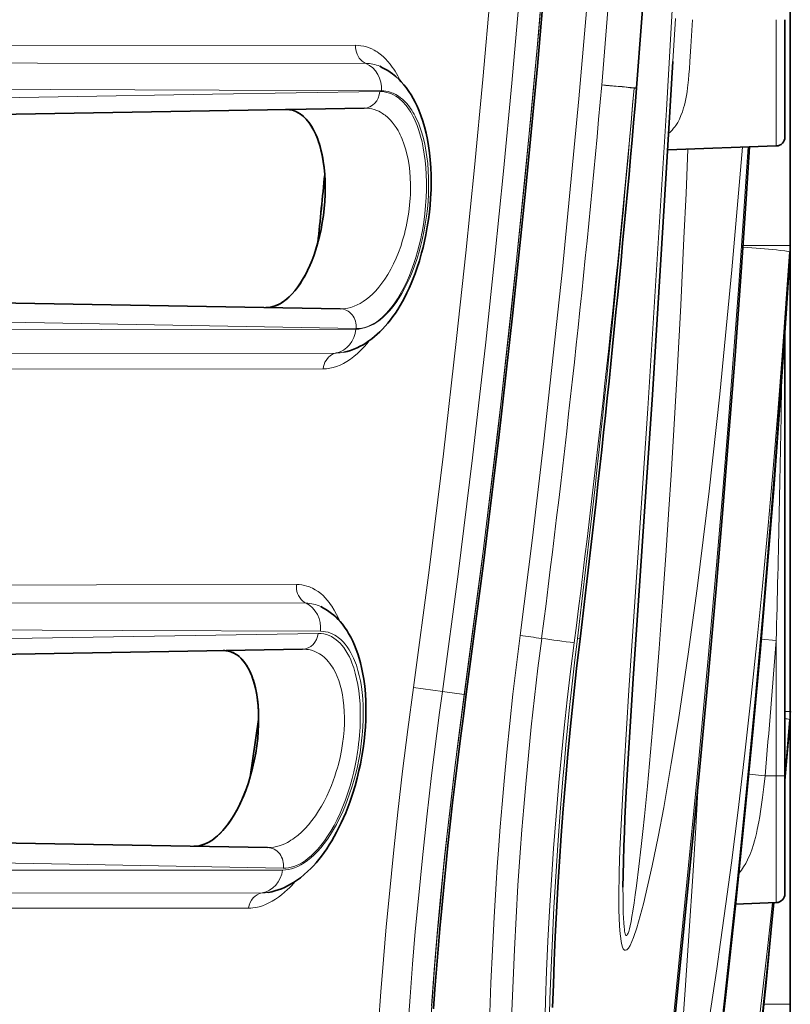
# Model space of a CAD drawing. Units: millimetres. Extents: x 7531 to 9909, y -2793 to -1111.
# Drawn here: x 7930 to 7951, y -2073 to -2046 of the extents above; entities that cross this region are included whole.
import ezdxf

# ---------------------------------------------------------------- set-up
doc = ezdxf.new("R2010")
doc.units = ezdxf.units.MM
doc.header["$LTSCALE"] = 1.5

msp = doc.modelspace()

# ---------------------------------------------------------------- linework, layer by layer
at = {"color": 7, "lineweight": 35}
for p, q in [((7951.47, -1911.675), (7951.47, -2052.403)), ((7951.321, -2049.39), (7951.321, -2046.132)), ((7947.2, -2048.028), (7947.199, -2048.036)), ((7939.625, -2048.588), (7908.265, -2049.136)), ((7951.08, -2049.64), (7948.063, -2049.745)), ((7951.47, -2052.403), (7951.47, -2065.347)), ((7938.966, -2054.164), (7907.6, -2053.616)), ((7951.321, -2054.82), (7951.321, -2067.132)), ((7937.915, -2063.618), (7908.173, -2064.137)), ((7951.47, -2065.36), (7951.47, -2073.479)), ((7936.698, -2065.571), (7936.464, -2067.163)), ((7936.464, -2067.163), (7936.698, -2065.571)), ((7951.321, -2070.408), (7951.321, -2067.132)), ((7936.948, -2069.128), (7907.459, -2068.614)), ((7951.08, -2070.658), (7949.952, -2070.697))]:
    msp.add_line(p, q, dxfattribs=at)
at = {"color": 7, "lineweight": 13}
for p, q in [((7948.208, -2047.297), (7948.276, -2046.102)), ((7951.08, -2049.64), (7951.08, -2046.132)), ((7947.199, -2048.036), (7947.131, -2048.032)), ((7950.156, -2052.403), (7951.47, -2052.403)), ((7945.63, -2063.331), (7945.555, -2063.325)), ((7951.08, -2063.375), (7950.663, -2063.341)), ((7951.08, -2063.375), (7951.08, -2067.132)), ((7941.805, -2064.79), (7940.999, -2064.679)), ((7941.805, -2064.79), (7942.411, -2064.874)), ((7942.468, -2064.867), (7942.416, -2064.859)), ((7951.321, -2065.347), (7951.47, -2065.347)), ((7951.321, -2067.15), (7951.452, -2065.572)), ((7951.461, -2065.567), (7951.452, -2065.572)), ((7950.768, -2067.132), (7950.317, -2067.091)), ((7951.08, -2067.132), (7950.768, -2067.132)), ((7951.08, -2067.132), (7951.321, -2067.132)), ((7951.08, -2070.658), (7951.08, -2067.132)), ((7950.734, -2073.479), (7951.47, -2073.479))]:
    msp.add_line(p, q, dxfattribs=at)
for points in [[(7940.999, -2064.679), (7941.432, -2061.423), (7941.832, -2058.194), (7942.199, -2054.99), (7942.455, -2052.605), (7942.694, -2050.235), (7942.924, -2047.797), (7943.136, -2045.376), (7943.512, -2040.588), (7943.679, -2038.167), (7943.83, -2035.766), (7943.967, -2033.325), (7944.088, -2030.91), (7944.207, -2028.136), (7944.37, -2023.787), (7945.021, -2005.822), (7946.303, -1969.818), (7947.835, -1927.285), (7948.422, -1910.891)], [(7941.805, -2064.79), (7942.238, -2061.532), (7942.638, -2058.3), (7943.006, -2055.094), (7943.262, -2052.707), (7943.501, -2050.336), (7943.731, -2047.894), (7943.945, -2045.469), (7944.322, -2040.673), (7944.493, -2038.213), (7944.646, -2035.775), (7944.903, -2030.971), (7945.024, -2028.188), (7945.19, -2023.763), (7945.852, -2005.273), (7947.131, -1968.976), (7948.662, -1925.951), (7949.184, -1911.123)], [(7943.963, -2063.235), (7944.303, -2060.529), (7944.621, -2057.837), (7945.139, -2053.06), (7945.598, -2048.33), (7945.999, -2043.646), (7946.347, -2039.011), (7946.645, -2034.427), (7946.924, -2029.308), (7947.146, -2024.271), (7947.266, -2020.849), (7947.367, -2017.446), (7948.477, -1979.434), (7949.105, -1957.781), (7949.497, -1943.797), (7949.99, -1925.326), (7950.336, -1911.774)], [(7946.233, -2047.946), (7946.616, -2043.201), (7946.946, -2038.541), (7947.226, -2033.956), (7947.466, -2029.364), (7947.659, -2024.867), (7947.834, -2019.699), (7948.005, -2013.591), (7948.968, -1978.821), (7949.448, -1961.411), (7950.024, -1939.558), (7950.272, -1929.621), (7950.697, -1911.742)], [(7942.411, -2064.874), (7942.944, -2060.829), (7943.429, -2056.808), (7943.866, -2052.812), (7944.259, -2048.843), (7944.47, -2046.515), (7944.666, -2044.198), (7944.849, -2041.874), (7945.017, -2039.563), (7945.308, -2034.994), (7945.543, -2030.477), (7945.648, -2028.026), (7945.774, -2024.648), (7947.21, -1983.883), (7948.98, -1933.623), (7949.155, -1928.618)], [(7942.416, -2064.859), (7942.89, -2061.275), (7943.325, -2057.725), (7943.734, -2054.081), (7944.105, -2050.479), (7944.437, -2046.912), (7944.734, -2043.376), (7945.026, -2039.461), (7945.275, -2035.598), (7945.482, -2031.794), (7945.669, -2027.563), (7945.83, -2023.161), (7946.569, -2002.315), (7947.786, -1967.462), (7949.155, -1928.618)], [(7948.421, -2041.785), (7948.033, -2048.635), (7947.511, -2056.932), (7947.271, -2060.526), (7946.987, -2064.752), (7946.852, -2066.907), (7946.794, -2067.964), (7946.738, -2069.196), (7946.719, -2069.796), (7946.707, -2070.511), (7946.709, -2070.854), (7946.724, -2071.316), (7946.739, -2071.525), (7946.779, -2071.797), (7946.81, -2071.899), (7946.829, -2071.938), (7946.862, -2071.976), (7946.892, -2071.983), (7946.925, -2071.97), (7946.97, -2071.925), (7947.017, -2071.85), (7947.114, -2071.631), (7947.208, -2071.358), (7947.394, -2070.692), (7947.636, -2069.635), (7947.8, -2068.828), (7947.952, -2068.016), (7948.164, -2066.797), (7948.361, -2065.578), (7948.632, -2063.753), (7948.88, -2061.935), (7949.215, -2059.224), (7949.513, -2056.531), (7949.85, -2053.084), (7950.14, -2049.673)], [(7948.09, -2049.293), (7948.14, -2049.247), (7948.186, -2049.198), (7948.229, -2049.147), (7948.26, -2049.108), (7948.288, -2049.068), (7948.341, -2048.984), (7948.387, -2048.897), (7948.432, -2048.796), (7948.472, -2048.691), (7948.506, -2048.582), (7948.528, -2048.502), (7948.547, -2048.42), (7948.566, -2048.33), (7948.583, -2048.239), (7948.6, -2048.133), (7948.615, -2048.024), (7948.64, -2047.803), (7948.654, -2047.652), (7948.667, -2047.499), (7948.682, -2047.293), (7948.709, -2046.872), (7948.757, -2046.132)], [(7939.392, -2046.843), (7929.44, -2046.85), (7912.689, -2046.843), (7908.622, -2046.842)], [(7940.629, -2047.825), (7940.561, -2047.691), (7940.525, -2047.627), (7940.488, -2047.565), (7940.45, -2047.506), (7940.411, -2047.45), (7940.351, -2047.369), (7940.288, -2047.293), (7940.223, -2047.222), (7940.156, -2047.157), (7940.077, -2047.09), (7940.035, -2047.059), (7939.993, -2047.029), (7939.951, -2047.003), (7939.909, -2046.978), (7939.839, -2046.943), (7939.767, -2046.912), (7939.693, -2046.887), (7939.618, -2046.868), (7939.541, -2046.854), (7939.467, -2046.846), (7939.392, -2046.843)], [(7939.679, -2047.348), (7939.653, -2047.336), (7939.627, -2047.322), (7939.602, -2047.305), (7939.578, -2047.287), (7939.534, -2047.247), (7939.494, -2047.2), (7939.46, -2047.148), (7939.433, -2047.092), (7939.412, -2047.033), (7939.398, -2046.971), (7939.392, -2046.907), (7939.392, -2046.843)], [(7939.679, -2047.348), (7930.552, -2047.339), (7908.778, -2047.305)], [(7940.108, -2048.109), (7935.599, -2048.09), (7930.916, -2048.073), (7922.647, -2048.049), (7913.159, -2048.016), (7909.011, -2047.999)], [(7940.063, -2048.128), (7935.413, -2048.203), (7926.828, -2048.353), (7908.589, -2048.676)], [(7939.398, -2054.728), (7939.478, -2054.724), (7939.559, -2054.713), (7939.642, -2054.694), (7939.725, -2054.666), (7939.811, -2054.63), (7939.897, -2054.585), (7939.984, -2054.531), (7940.072, -2054.466), (7940.161, -2054.392), (7940.25, -2054.307), (7940.339, -2054.212), (7940.427, -2054.106), (7940.515, -2053.988), (7940.601, -2053.86), (7940.678, -2053.733), (7940.754, -2053.597), (7940.827, -2053.453), (7940.897, -2053.3), (7940.964, -2053.141), (7941.03, -2052.969), (7941.091, -2052.792), (7941.147, -2052.612), (7941.197, -2052.429), (7941.242, -2052.245), (7941.29, -2052.025), (7941.329, -2051.807), (7941.361, -2051.592), (7941.386, -2051.382), (7941.404, -2051.178), (7941.415, -2050.979), (7941.419, -2050.864), (7941.421, -2050.751), (7941.42, -2050.532), (7941.411, -2050.324), (7941.396, -2050.126), (7941.374, -2049.938), (7941.347, -2049.76), (7941.315, -2049.591), (7941.277, -2049.43), (7941.235, -2049.278), (7941.188, -2049.134), (7941.136, -2048.999), (7941.079, -2048.873), (7941.049, -2048.812), (7941.018, -2048.754), (7940.986, -2048.699), (7940.953, -2048.647), (7940.92, -2048.597), (7940.886, -2048.55), (7940.851, -2048.505), (7940.815, -2048.463), (7940.76, -2048.403), (7940.702, -2048.348), (7940.641, -2048.298), (7940.579, -2048.254), (7940.507, -2048.211), (7940.432, -2048.175), (7940.394, -2048.16), (7940.355, -2048.147), (7940.296, -2048.131), (7940.234, -2048.119), (7940.172, -2048.111), (7940.108, -2048.109)], [(7940.063, -2048.128), (7940.103, -2048.129), (7940.143, -2048.131), (7940.182, -2048.136), (7940.222, -2048.142), (7940.298, -2048.16), (7940.372, -2048.186), (7940.444, -2048.219), (7940.513, -2048.258), (7940.58, -2048.305), (7940.631, -2048.346), (7940.68, -2048.39), (7940.728, -2048.438), (7940.762, -2048.477), (7940.796, -2048.518), (7940.861, -2048.605), (7940.922, -2048.7), (7940.955, -2048.756), (7940.986, -2048.814), (7941.017, -2048.876), (7941.046, -2048.939), (7941.101, -2049.072), (7941.151, -2049.214), (7941.196, -2049.364), (7941.237, -2049.523), (7941.272, -2049.69), (7941.301, -2049.864), (7941.325, -2050.046), (7941.344, -2050.237), (7941.356, -2050.436), (7941.362, -2050.641), (7941.361, -2050.854), (7941.354, -2051.072), (7941.338, -2051.296), (7941.316, -2051.525), (7941.285, -2051.757), (7941.247, -2051.988), (7941.224, -2052.105), (7941.2, -2052.221), (7941.16, -2052.395), (7941.115, -2052.568), (7941.065, -2052.74), (7941.011, -2052.908), (7940.975, -2053.01), (7940.938, -2053.109), (7940.887, -2053.239), (7940.833, -2053.366), (7940.776, -2053.487), (7940.706, -2053.627), (7940.633, -2053.76), (7940.557, -2053.885), (7940.479, -2054.001), (7940.4, -2054.109), (7940.317, -2054.211), (7940.233, -2054.303), (7940.148, -2054.385), (7940.063, -2054.457), (7939.979, -2054.521), (7939.894, -2054.574), (7939.81, -2054.619), (7939.727, -2054.655), (7939.644, -2054.682), (7939.563, -2054.7), (7939.483, -2054.71), (7939.404, -2054.713)], [(7939.625, -2048.588), (7939.699, -2048.59), (7939.772, -2048.597), (7939.843, -2048.611), (7939.912, -2048.629), (7939.979, -2048.653), (7940.034, -2048.677), (7940.087, -2048.704), (7940.139, -2048.735), (7940.177, -2048.761), (7940.214, -2048.788), (7940.286, -2048.848), (7940.349, -2048.91), (7940.409, -2048.977), (7940.466, -2049.05), (7940.52, -2049.129), (7940.571, -2049.213), (7940.601, -2049.268), (7940.63, -2049.326), (7940.659, -2049.386), (7940.685, -2049.448), (7940.735, -2049.578), (7940.779, -2049.715), (7940.817, -2049.861), (7940.85, -2050.014), (7940.877, -2050.176), (7940.897, -2050.345), (7940.911, -2050.521), (7940.918, -2050.705), (7940.917, -2050.896), (7940.914, -2050.994), (7940.908, -2051.094), (7940.892, -2051.285), (7940.869, -2051.482), (7940.837, -2051.682), (7940.818, -2051.783), (7940.796, -2051.884), (7940.773, -2051.986), (7940.747, -2052.087), (7940.699, -2052.259), (7940.644, -2052.43), (7940.583, -2052.596), (7940.516, -2052.759), (7940.444, -2052.916), (7940.368, -2053.065), (7940.287, -2053.207), (7940.203, -2053.34), (7940.121, -2053.455), (7940.038, -2053.562), (7939.953, -2053.66), (7939.867, -2053.749), (7939.78, -2053.828), (7939.693, -2053.898), (7939.606, -2053.96), (7939.519, -2054.013), (7939.433, -2054.057), (7939.348, -2054.094), (7939.263, -2054.122), (7939.18, -2054.143), (7939.108, -2054.155), (7939.036, -2054.162), (7938.966, -2054.164)], [(7946.821, -2070.229), (7946.822, -2070.514), (7946.826, -2070.785), (7946.83, -2070.941), (7946.836, -2071.089), (7946.844, -2071.219), (7946.853, -2071.337), (7946.86, -2071.396), (7946.867, -2071.449), (7946.875, -2071.492), (7946.884, -2071.528), (7946.894, -2071.554), (7946.901, -2071.565), (7946.909, -2071.572), (7946.914, -2071.574), (7946.92, -2071.573), (7946.929, -2071.567), (7946.939, -2071.555), (7946.95, -2071.537), (7946.964, -2071.502), (7946.979, -2071.457), (7946.999, -2071.388), (7947.018, -2071.306), (7947.044, -2071.18), (7947.07, -2071.041), (7947.095, -2070.894), (7947.131, -2070.666), (7947.164, -2070.437), (7947.196, -2070.196), (7947.265, -2069.651), (7947.328, -2069.097), (7947.374, -2068.679), (7947.418, -2068.26), (7947.5, -2067.42), (7947.559, -2066.789), (7947.616, -2066.159), (7947.723, -2064.9), (7947.826, -2063.598), (7947.922, -2062.301), (7948.012, -2061.013), (7948.097, -2059.73), (7948.157, -2058.785), (7948.215, -2057.839), (7948.323, -2055.945), (7948.424, -2054.061), (7948.515, -2052.202), (7948.573, -2050.961), (7948.627, -2049.726)], [(7950.296, -2049.667), (7950.171, -2051.586), (7950.037, -2053.51), (7949.894, -2055.44), (7949.743, -2057.39), (7949.585, -2059.332), (7949.418, -2061.287), (7949.3, -2062.627), (7949.179, -2063.967), (7949.031, -2065.566), (7948.879, -2067.164), (7948.593, -2070.093), (7948.304, -2073.003), (7948.138, -2074.696)], [(7949.207, -2073.964), (7949.32, -2073.228), (7949.429, -2072.493), (7949.535, -2071.758), (7949.637, -2071.023), (7949.833, -2069.556), (7950.017, -2068.092), (7950.206, -2066.504), (7950.383, -2064.92), (7950.55, -2063.341), (7950.706, -2061.766), (7950.854, -2060.183), (7950.993, -2058.604), (7951.123, -2057.031), (7951.245, -2055.463), (7951.35, -2054.017), (7951.449, -2052.576)], [(7951.449, -2052.576), (7951.289, -2055.046), (7951.113, -2057.524), (7951.019, -2058.766), (7950.922, -2060.009), (7950.82, -2061.254), (7950.715, -2062.499), (7950.606, -2063.746), (7950.492, -2064.994), (7950.375, -2066.243), (7950.254, -2067.492), (7950.001, -2069.993), (7949.793, -2071.948), (7949.577, -2073.902)], [(7950.153, -2052.448), (7950.518, -2052.478), (7950.864, -2052.508), (7951.085, -2052.529), (7951.19, -2052.54), (7951.314, -2052.555), (7951.367, -2052.562), (7951.43, -2052.572), (7951.449, -2052.576)], [(7939.404, -2054.713), (7930.745, -2054.551), (7925.407, -2054.456), (7907.922, -2054.157)], [(7908.045, -2054.794), (7923.138, -2054.752), (7932.339, -2054.733), (7939.398, -2054.728)], [(7938.492, -2055.831), (7938.583, -2055.827), (7938.676, -2055.815), (7938.769, -2055.794), (7938.864, -2055.766), (7938.96, -2055.728), (7939.056, -2055.682), (7939.152, -2055.627), (7939.249, -2055.563), (7939.346, -2055.49), (7939.443, -2055.407), (7939.539, -2055.315), (7939.635, -2055.213), (7939.704, -2055.133), (7939.773, -2055.049)], [(7907.745, -2055.422), (7922.749, -2055.408), (7938.855, -2055.391)], [(7938.855, -2055.391), (7938.827, -2055.398), (7938.799, -2055.407), (7938.772, -2055.418), (7938.745, -2055.431), (7938.695, -2055.461), (7938.671, -2055.48), (7938.649, -2055.5), (7938.607, -2055.545), (7938.571, -2055.595), (7938.541, -2055.648), (7938.518, -2055.707), (7938.501, -2055.768), (7938.492, -2055.831)], [(7907.544, -2055.841), (7923.404, -2055.845), (7928.613, -2055.842), (7938.492, -2055.831)], [(7908.54, -2061.839), (7915.833, -2061.841), (7925.555, -2061.835), (7932.194, -2061.826), (7937.749, -2061.822)], [(7937.749, -2061.822), (7937.746, -2061.886), (7937.75, -2061.95), (7937.762, -2062.013), (7937.781, -2062.074), (7937.806, -2062.131), (7937.838, -2062.184), (7937.856, -2062.209), (7937.876, -2062.233), (7937.897, -2062.256), (7937.92, -2062.277), (7937.966, -2062.311), (7938.016, -2062.34)], [(7937.749, -2061.822), (7937.824, -2061.825), (7937.897, -2061.833), (7937.968, -2061.846), (7938.038, -2061.864), (7938.106, -2061.887), (7938.148, -2061.904), (7938.19, -2061.923), (7938.27, -2061.966), (7938.348, -2062.016), (7938.424, -2062.074), (7938.486, -2062.129), (7938.546, -2062.189), (7938.605, -2062.254), (7938.661, -2062.324), (7938.697, -2062.373), (7938.732, -2062.424), (7938.8, -2062.533), (7938.863, -2062.65), (7938.908, -2062.742), (7938.951, -2062.839)], [(7938.016, -2062.34), (7925.899, -2062.328), (7908.696, -2062.304)], [(7938.414, -2063.119), (7932.91, -2063.099), (7926.224, -2063.07), (7916.458, -2063.029), (7908.927, -2063.001)], [(7938.352, -2063.18), (7932.666, -2063.275), (7925.879, -2063.384), (7922.788, -2063.433), (7919.505, -2063.486), (7916.049, -2063.547), (7908.499, -2063.68)], [(7937.361, -2069.752), (7937.442, -2069.748), (7937.525, -2069.737), (7937.61, -2069.717), (7937.696, -2069.689), (7937.783, -2069.653), (7937.872, -2069.608), (7937.962, -2069.553), (7938.054, -2069.489), (7938.146, -2069.416), (7938.238, -2069.332), (7938.331, -2069.238), (7938.424, -2069.134), (7938.517, -2069.019), (7938.609, -2068.893), (7938.694, -2068.766), (7938.777, -2068.63), (7938.859, -2068.485), (7938.938, -2068.331), (7939.015, -2068.17), (7939.089, -2067.999), (7939.16, -2067.821), (7939.226, -2067.64), (7939.286, -2067.454), (7939.342, -2067.267), (7939.394, -2067.071), (7939.44, -2066.876), (7939.48, -2066.683), (7939.514, -2066.494), (7939.539, -2066.329), (7939.56, -2066.167), (7939.577, -2066.009), (7939.587, -2065.893), (7939.595, -2065.78), (7939.604, -2065.57), (7939.606, -2065.37), (7939.601, -2065.178), (7939.591, -2064.995), (7939.574, -2064.82), (7939.552, -2064.654), (7939.525, -2064.497), (7939.493, -2064.347), (7939.457, -2064.206), (7939.413, -2064.065), (7939.364, -2063.933), (7939.337, -2063.871), (7939.31, -2063.81), (7939.263, -2063.719), (7939.214, -2063.633), (7939.161, -2063.554), (7939.106, -2063.48), (7939.047, -2063.413), (7939.013, -2063.379), (7938.979, -2063.346), (7938.944, -2063.317), (7938.909, -2063.289), (7938.86, -2063.255), (7938.81, -2063.224), (7938.757, -2063.197), (7938.693, -2063.17), (7938.627, -2063.148), (7938.558, -2063.132), (7938.487, -2063.123), (7938.414, -2063.119)], [(7938.352, -2063.18), (7938.431, -2063.182), (7938.507, -2063.193), (7938.582, -2063.211), (7938.654, -2063.236), (7938.723, -2063.269), (7938.79, -2063.309), (7938.855, -2063.355), (7938.909, -2063.402), (7938.962, -2063.453), (7939.012, -2063.509), (7939.06, -2063.57), (7939.091, -2063.614), (7939.121, -2063.659), (7939.178, -2063.756), (7939.218, -2063.833), (7939.256, -2063.915), (7939.291, -2064.001), (7939.316, -2064.068), (7939.34, -2064.137), (7939.383, -2064.283), (7939.421, -2064.438), (7939.453, -2064.601), (7939.48, -2064.773), (7939.5, -2064.953), (7939.515, -2065.141), (7939.523, -2065.347), (7939.523, -2065.561), (7939.516, -2065.782), (7939.5, -2066.01), (7939.489, -2066.127), (7939.476, -2066.246), (7939.461, -2066.363), (7939.444, -2066.482), (7939.414, -2066.663), (7939.379, -2066.845), (7939.339, -2067.028), (7939.293, -2067.211), (7939.238, -2067.41), (7939.177, -2067.608), (7939.11, -2067.801), (7939.037, -2067.99), (7938.96, -2068.172), (7938.878, -2068.347), (7938.792, -2068.514), (7938.703, -2068.672), (7938.614, -2068.814), (7938.523, -2068.946), (7938.43, -2069.068), (7938.336, -2069.179), (7938.288, -2069.231), (7938.241, -2069.279), (7938.159, -2069.357), (7938.078, -2069.426), (7937.996, -2069.487), (7937.915, -2069.54), (7937.834, -2069.585), (7937.754, -2069.622), (7937.675, -2069.652), (7937.601, -2069.674), (7937.527, -2069.689), (7937.455, -2069.697), (7937.383, -2069.699)], [(7943.963, -2063.235), (7943.861, -2064.055), (7943.765, -2064.869), (7943.675, -2065.679), (7943.593, -2066.483), (7943.517, -2067.28), (7943.461, -2067.919), (7943.409, -2068.555), (7943.361, -2069.188), (7943.327, -2069.66), (7943.296, -2070.13), (7943.239, -2071.061), (7943.191, -2071.979), (7943.152, -2072.882), (7943.121, -2073.722), (7943.098, -2074.55), (7943.081, -2075.366), (7943.071, -2076.17), (7943.068, -2076.961), (7943.072, -2077.738), (7943.081, -2078.502), (7943.097, -2079.251), (7943.12, -2079.986), (7943.148, -2080.706)], [(7944.562, -2063.319), (7944.458, -2064.146), (7944.363, -2064.964), (7944.274, -2065.774), (7944.193, -2066.574), (7944.119, -2067.365), (7944.063, -2068.006), (7944.012, -2068.64), (7943.964, -2069.268), (7943.902, -2070.179), (7943.849, -2071.075), (7943.803, -2071.956), (7943.766, -2072.821), (7943.735, -2073.672), (7943.713, -2074.508), (7943.703, -2074.954), (7943.696, -2075.396), (7943.691, -2075.837), (7943.687, -2076.272), (7943.687, -2077.124), (7943.695, -2077.956), (7943.71, -2078.768), (7943.732, -2079.56), (7943.761, -2080.332)], [(7945.555, -2063.325), (7945.476, -2063.994), (7945.4, -2064.664), (7945.33, -2065.32), (7945.282, -2065.8), (7945.236, -2066.274), (7945.192, -2066.75), (7945.151, -2067.221), (7945.075, -2068.145), (7945.008, -2069.06), (7944.951, -2069.934), (7944.9, -2070.797), (7944.858, -2071.644), (7944.822, -2072.47), (7944.792, -2073.338), (7944.769, -2074.186), (7944.754, -2075.016), (7944.746, -2075.826), (7944.744, -2076.617), (7944.75, -2077.389), (7944.762, -2078.143), (7944.78, -2078.878), (7944.804, -2079.594)], [(7945.464, -2063.444), (7945.365, -2064.238), (7945.274, -2065.023), (7945.19, -2065.798), (7945.112, -2066.566), (7945.041, -2067.325), (7945.001, -2067.787), (7944.963, -2068.245), (7944.893, -2069.15), (7944.833, -2070.025), (7944.781, -2070.885), (7944.736, -2071.73), (7944.699, -2072.56), (7944.669, -2073.375), (7944.646, -2074.177), (7944.63, -2075.034), (7944.62, -2075.871), (7944.619, -2076.69), (7944.625, -2077.488), (7944.639, -2078.267), (7944.659, -2079.027), (7944.687, -2079.767)], [(7937.915, -2063.618), (7937.973, -2063.619), (7938.029, -2063.623), (7938.084, -2063.631), (7938.125, -2063.639), (7938.165, -2063.649), (7938.243, -2063.675), (7938.318, -2063.708), (7938.39, -2063.748), (7938.459, -2063.796), (7938.525, -2063.85), (7938.588, -2063.911), (7938.633, -2063.961), (7938.676, -2064.015), (7938.717, -2064.072), (7938.747, -2064.118), (7938.776, -2064.165), (7938.829, -2064.266), (7938.879, -2064.375), (7938.923, -2064.491), (7938.962, -2064.615), (7938.997, -2064.747), (7939.025, -2064.886), (7939.049, -2065.033), (7939.066, -2065.187), (7939.077, -2065.348), (7939.082, -2065.516), (7939.08, -2065.69), (7939.07, -2065.871), (7939.054, -2066.052), (7939.03, -2066.239), (7938.999, -2066.429), (7938.96, -2066.622), (7938.912, -2066.817), (7938.885, -2066.916), (7938.856, -2067.015), (7938.814, -2067.146), (7938.768, -2067.277), (7938.719, -2067.405), (7938.656, -2067.557), (7938.588, -2067.704), (7938.517, -2067.846), (7938.442, -2067.982), (7938.364, -2068.112), (7938.273, -2068.248), (7938.18, -2068.376), (7938.085, -2068.493), (7937.988, -2068.601), (7937.891, -2068.698), (7937.792, -2068.784), (7937.694, -2068.861), (7937.645, -2068.895), (7937.596, -2068.927), (7937.548, -2068.957), (7937.5, -2068.984), (7937.423, -2069.022), (7937.347, -2069.054), (7937.271, -2069.08), (7937.197, -2069.1), (7937.124, -2069.115), (7937.035, -2069.126), (7936.948, -2069.128)], [(7940.999, -2064.679), (7940.844, -2065.846), (7940.699, -2067.002), (7940.565, -2068.148), (7940.442, -2069.285), (7940.329, -2070.412), (7940.244, -2071.329), (7940.166, -2072.238), (7940.095, -2073.139), (7940.031, -2074.025)], [(7941.805, -2064.79), (7941.726, -2065.375), (7941.649, -2065.958), (7941.575, -2066.541), (7941.504, -2067.122), (7941.37, -2068.271), (7941.247, -2069.411), (7941.135, -2070.541), (7941.051, -2071.459), (7940.974, -2072.37), (7940.904, -2073.271), (7940.842, -2074.158)], [(7942.416, -2064.859), (7942.284, -2065.847), (7942.16, -2066.827), (7942.044, -2067.8), (7941.937, -2068.753), (7941.837, -2069.705), (7941.746, -2070.643), (7941.662, -2071.567), (7941.586, -2072.477), (7941.517, -2073.382), (7941.457, -2074.262)], [(7942.411, -2064.874), (7942.26, -2066.011), (7942.118, -2067.142), (7941.987, -2068.268), (7941.866, -2069.386), (7941.755, -2070.498), (7941.662, -2071.515), (7941.578, -2072.524), (7941.502, -2073.524)], [(7950.041, -2069.849), (7950.11, -2069.759), (7950.173, -2069.665), (7950.23, -2069.569), (7950.282, -2069.468), (7950.313, -2069.403), (7950.342, -2069.336), (7950.371, -2069.262), (7950.399, -2069.187), (7950.447, -2069.039), (7950.474, -2068.945), (7950.5, -2068.849), (7950.527, -2068.739), (7950.552, -2068.627), (7950.595, -2068.411), (7950.62, -2068.268), (7950.644, -2068.122), (7950.672, -2067.933), (7950.698, -2067.742), (7950.735, -2067.438), (7950.768, -2067.132)], [(7948.498, -2073.739), (7948.555, -2072.953), (7948.66, -2071.437), (7948.759, -2069.924), (7948.842, -2068.568), (7948.92, -2067.216)], [(7937.383, -2069.699), (7930.451, -2069.574), (7918.747, -2069.355), (7915.319, -2069.29), (7911.714, -2069.225), (7907.783, -2069.158)], [(7907.891, -2069.795), (7918.873, -2069.768), (7926.037, -2069.76), (7937.361, -2069.752)], [(7937.715, -2070.068), (7937.607, -2070.188), (7937.553, -2070.243), (7937.498, -2070.297), (7937.416, -2070.371), (7937.334, -2070.44), (7937.252, -2070.503), (7937.17, -2070.56), (7937.077, -2070.617), (7936.984, -2070.667), (7936.892, -2070.709), (7936.801, -2070.744), (7936.711, -2070.771), (7936.621, -2070.791), (7936.533, -2070.803), (7936.476, -2070.808), (7936.419, -2070.809)], [(7907.587, -2070.421), (7918.486, -2070.405), (7925.583, -2070.396), (7936.796, -2070.387)], [(7950.513, -2074.73), (7950.674, -2073.372), (7950.827, -2072.016), (7950.972, -2070.661)], [(7950.664, -2074.029), (7950.838, -2072.345), (7951.003, -2070.66)], [(7936.419, -2070.809), (7929.614, -2070.813), (7921.317, -2070.822), (7914.783, -2070.832), (7907.382, -2070.837)]]:
    msp.add_lwpolyline(points, dxfattribs=at)
at = {"color": 7, "lineweight": 35}
for points in [[(7947.2, -2048.028), (7947.476, -2044.388), (7947.726, -2040.747), (7947.925, -2037.56), (7948.105, -2034.372), (7948.263, -2031.281), (7948.404, -2028.188), (7948.525, -2025.195), (7948.691, -2020.218), (7948.798, -2016.251), (7949.075, -2005.152), (7949.933, -1971.009), (7950.353, -1953.894), (7950.845, -1932.236), (7951.269, -1911.692)], [(7942.468, -2064.867), (7942.939, -2061.304), (7943.375, -2057.737), (7943.765, -2054.27), (7944.124, -2050.799), (7944.442, -2047.424), (7944.731, -2044.046), (7944.983, -2040.766), (7945.209, -2037.483), (7945.401, -2034.309), (7945.567, -2031.132), (7945.658, -2029.086), (7945.816, -2024.992), (7946.029, -2019.076), (7948.472, -1949.051), (7949.186, -1928.619)], [(7939.063, -2055.368), (7939.157, -2055.346), (7939.25, -2055.318), (7939.342, -2055.284), (7939.433, -2055.246), (7939.517, -2055.205), (7939.6, -2055.16), (7939.681, -2055.11), (7939.762, -2055.057), (7939.841, -2054.998), (7939.919, -2054.935), (7939.995, -2054.87), (7940.069, -2054.799), (7940.143, -2054.725), (7940.216, -2054.645), (7940.288, -2054.561), (7940.358, -2054.473), (7940.428, -2054.38), (7940.496, -2054.282), (7940.563, -2054.179), (7940.629, -2054.071), (7940.694, -2053.959), (7940.757, -2053.841), (7940.818, -2053.719), (7940.878, -2053.592), (7940.936, -2053.46), (7940.991, -2053.325), (7941.044, -2053.186), (7941.094, -2053.045), (7941.164, -2052.828), (7941.227, -2052.61), (7941.265, -2052.463), (7941.307, -2052.286), (7941.344, -2052.11), (7941.384, -2051.889), (7941.416, -2051.682), (7941.442, -2051.48), (7941.462, -2051.284), (7941.476, -2051.094), (7941.488, -2050.851), (7941.492, -2050.667), (7941.49, -2050.462), (7941.481, -2050.235), (7941.466, -2050.029), (7941.445, -2049.831), (7941.419, -2049.64), (7941.387, -2049.457), (7941.35, -2049.282), (7941.308, -2049.112), (7941.26, -2048.949), (7941.207, -2048.792), (7941.148, -2048.641), (7941.1, -2048.531), (7941.048, -2048.424), (7940.993, -2048.32), (7940.934, -2048.219), (7940.87, -2048.122), (7940.796, -2048.019), (7940.732, -2047.939), (7940.662, -2047.859), (7940.598, -2047.793), (7940.511, -2047.713), (7940.419, -2047.638), (7940.354, -2047.59), (7940.286, -2047.546), (7940.216, -2047.504), (7940.143, -2047.466), (7940.061, -2047.427)], [(7948.208, -2047.297), (7948.024, -2050.393), (7947.819, -2053.703), (7947.637, -2056.553), (7947.467, -2059.111), (7947.242, -2062.407), (7947.106, -2064.434), (7947.029, -2065.631), (7946.957, -2066.807), (7946.914, -2067.573), (7946.877, -2068.317), (7946.861, -2068.679), (7946.845, -2069.1), (7946.832, -2069.503), (7946.824, -2069.883), (7946.821, -2070.229)], [(7936.896, -2054.127), (7936.959, -2054.125), (7937.024, -2054.117), (7937.09, -2054.103), (7937.156, -2054.083), (7937.224, -2054.055), (7937.291, -2054.021), (7937.346, -2053.989), (7937.4, -2053.952), (7937.455, -2053.911), (7937.496, -2053.877), (7937.537, -2053.841), (7937.618, -2053.76), (7937.699, -2053.668), (7937.774, -2053.572), (7937.848, -2053.467), (7937.92, -2053.353), (7937.989, -2053.23), (7938.056, -2053.1), (7938.12, -2052.96), (7938.181, -2052.814), (7938.238, -2052.662), (7938.29, -2052.506), (7938.337, -2052.347), (7938.387, -2052.154), (7938.431, -2051.959), (7938.467, -2051.764), (7938.496, -2051.57), (7938.519, -2051.379), (7938.536, -2051.179), (7938.546, -2050.984), (7938.549, -2050.793), (7938.545, -2050.609), (7938.535, -2050.43), (7938.518, -2050.242), (7938.493, -2050.061), (7938.478, -2049.974), (7938.462, -2049.89), (7938.435, -2049.767), (7938.403, -2049.65), (7938.369, -2049.539), (7938.332, -2049.433), (7938.285, -2049.318), (7938.234, -2049.212), (7938.179, -2049.114), (7938.12, -2049.023), (7938.09, -2048.981), (7938.058, -2048.941), (7938.014, -2048.892), (7937.969, -2048.846), (7937.922, -2048.804), (7937.861, -2048.757), (7937.798, -2048.717), (7937.732, -2048.684), (7937.664, -2048.658), (7937.593, -2048.64), (7937.557, -2048.634), (7937.521, -2048.629), (7937.484, -2048.627), (7937.447, -2048.626)], [(7937.457, -2048.626), (7937.527, -2048.63), (7937.596, -2048.64), (7937.662, -2048.658), (7937.727, -2048.682), (7937.79, -2048.713), (7937.85, -2048.75), (7937.897, -2048.784), (7937.943, -2048.821), (7937.987, -2048.863), (7938.019, -2048.896), (7938.05, -2048.932), (7938.11, -2049.009), (7938.167, -2049.094), (7938.214, -2049.175), (7938.259, -2049.263), (7938.301, -2049.356), (7938.34, -2049.454), (7938.364, -2049.522), (7938.386, -2049.592), (7938.408, -2049.666), (7938.428, -2049.743), (7938.464, -2049.901), (7938.494, -2050.068), (7938.518, -2050.243), (7938.535, -2050.426)], [(7947.821, -2079.436), (7947.824, -2079.246), (7947.833, -2079.002), (7947.854, -2078.61), (7947.892, -2078.044), (7947.94, -2077.421), (7948.024, -2076.441), (7948.143, -2075.161), (7948.321, -2073.325), (7948.64, -2070.094), (7948.924, -2067.179), (7949.165, -2064.614), (7949.397, -2062.046), (7949.586, -2059.845), (7949.766, -2057.648), (7949.936, -2055.457), (7950.095, -2053.276), (7950.244, -2051.106), (7950.337, -2049.666)], [(7938.342, -2052.329), (7938.288, -2052.511), (7938.228, -2052.688), (7938.163, -2052.859), (7938.092, -2053.023), (7938.055, -2053.102), (7938.016, -2053.179), (7937.977, -2053.253), (7937.937, -2053.324), (7937.863, -2053.444), (7937.787, -2053.555), (7937.709, -2053.656), (7937.63, -2053.747), (7937.55, -2053.828), (7937.47, -2053.899), (7937.389, -2053.96), (7937.349, -2053.987), (7937.309, -2054.011), (7937.238, -2054.048), (7937.168, -2054.078), (7937.099, -2054.101), (7937.03, -2054.117), (7936.962, -2054.125), (7936.896, -2054.127)], [(7947.821, -2089.282), (7947.825, -2089.154), (7947.841, -2088.885), (7947.874, -2088.481), (7947.924, -2087.969), (7947.988, -2087.359), (7948.126, -2086.163), (7948.319, -2084.571), (7948.693, -2081.551), (7949.073, -2078.451), (7949.403, -2075.661), (7949.681, -2073.206), (7949.947, -2070.745), (7950.2, -2068.28), (7950.438, -2065.817), (7950.631, -2063.708), (7950.812, -2061.604), (7951.009, -2059.156), (7951.19, -2056.719), (7951.356, -2054.295), (7951.465, -2052.572)], [(7936.967, -2070.373), (7937.061, -2070.354), (7937.151, -2070.331), (7937.24, -2070.304), (7937.328, -2070.271), (7937.415, -2070.235), (7937.5, -2070.193), (7937.585, -2070.148), (7937.668, -2070.098), (7937.75, -2070.044), (7937.856, -2069.967), (7937.963, -2069.881), (7938.068, -2069.786), (7938.145, -2069.711), (7938.221, -2069.632), (7938.296, -2069.548), (7938.37, -2069.459), (7938.444, -2069.366), (7938.516, -2069.268), (7938.588, -2069.165), (7938.659, -2069.057), (7938.729, -2068.944), (7938.797, -2068.825), (7938.865, -2068.702), (7938.93, -2068.574), (7938.994, -2068.441), (7939.057, -2068.303), (7939.117, -2068.162), (7939.174, -2068.017), (7939.229, -2067.869), (7939.306, -2067.643), (7939.376, -2067.414), (7939.433, -2067.202), (7939.484, -2066.992), (7939.524, -2066.809), (7939.565, -2066.59), (7939.6, -2066.376), (7939.627, -2066.169), (7939.648, -2065.969), (7939.664, -2065.776), (7939.674, -2065.589), (7939.679, -2065.409), (7939.679, -2065.236), (7939.675, -2065.068), (7939.663, -2064.854), (7939.645, -2064.648), (7939.619, -2064.452), (7939.587, -2064.264), (7939.559, -2064.129), (7939.528, -2063.997), (7939.492, -2063.869), (7939.454, -2063.745), (7939.411, -2063.625), (7939.364, -2063.508), (7939.313, -2063.395), (7939.258, -2063.285), (7939.198, -2063.179), (7939.156, -2063.11), (7939.083, -2063.003), (7939.024, -2062.925), (7938.961, -2062.85), (7938.906, -2062.79), (7938.847, -2062.732), (7938.786, -2062.676), (7938.722, -2062.623), (7938.652, -2062.571), (7938.58, -2062.521), (7938.503, -2062.476), (7938.424, -2062.435)], [(7945.63, -2063.331), (7945.533, -2064.154), (7945.445, -2064.962), (7945.364, -2065.756), (7945.289, -2066.536), (7945.222, -2067.302), (7945.161, -2068.054), (7945.106, -2068.792), (7945.056, -2069.516), (7945.012, -2070.226), (7944.973, -2070.922), (7944.94, -2071.604), (7944.911, -2072.273), (7944.887, -2072.928), (7944.867, -2073.57)], [(7934.897, -2069.092), (7934.954, -2069.091), (7935.012, -2069.085), (7935.071, -2069.074), (7935.131, -2069.057), (7935.171, -2069.044), (7935.211, -2069.028), (7935.252, -2069.009), (7935.293, -2068.989), (7935.375, -2068.94), (7935.458, -2068.882), (7935.541, -2068.814), (7935.624, -2068.737), (7935.707, -2068.65), (7935.787, -2068.555), (7935.866, -2068.451), (7935.943, -2068.338), (7936.019, -2068.216), (7936.092, -2068.087), (7936.164, -2067.948), (7936.232, -2067.802), (7936.296, -2067.649), (7936.357, -2067.492), (7936.412, -2067.331), (7936.444, -2067.231), (7936.474, -2067.13), (7936.503, -2067.026), (7936.53, -2066.921), (7936.577, -2066.715), (7936.616, -2066.508), (7936.647, -2066.304), (7936.671, -2066.103), (7936.687, -2065.906), (7936.696, -2065.714), (7936.698, -2065.525), (7936.693, -2065.344), (7936.681, -2065.169), (7936.663, -2065.002), (7936.638, -2064.844), (7936.608, -2064.694), (7936.571, -2064.553), (7936.551, -2064.485), (7936.529, -2064.42), (7936.506, -2064.358), (7936.482, -2064.298), (7936.433, -2064.192), (7936.407, -2064.142), (7936.379, -2064.094), (7936.336, -2064.026), (7936.29, -2063.964), (7936.243, -2063.907), (7936.192, -2063.856), (7936.134, -2063.805), (7936.073, -2063.762), (7936.009, -2063.726), (7935.943, -2063.697), (7935.909, -2063.685), (7935.875, -2063.675), (7935.84, -2063.668), (7935.804, -2063.662), (7935.756, -2063.658), (7935.708, -2063.657)], [(7935.72, -2063.657), (7935.79, -2063.66), (7935.857, -2063.671), (7935.923, -2063.689), (7935.986, -2063.714), (7936.047, -2063.746), (7936.106, -2063.784), (7936.157, -2063.824), (7936.206, -2063.869), (7936.253, -2063.919), (7936.298, -2063.974), (7936.327, -2064.013), (7936.355, -2064.054), (7936.407, -2064.143), (7936.434, -2064.193), (7936.459, -2064.245), (7936.505, -2064.356), (7936.547, -2064.475), (7936.585, -2064.602), (7936.617, -2064.737), (7936.644, -2064.88), (7936.666, -2065.031), (7936.682, -2065.188), (7936.694, -2065.373), (7936.698, -2065.565)], [(7942.468, -2064.867), (7942.386, -2065.477), (7942.306, -2066.088), (7942.23, -2066.691), (7942.157, -2067.294), (7942.087, -2067.889), (7942.02, -2068.483), (7941.957, -2069.069), (7941.896, -2069.655), (7941.839, -2070.233), (7941.784, -2070.811), (7941.733, -2071.379), (7941.684, -2071.948), (7941.639, -2072.506), (7941.596, -2073.064), (7941.556, -2073.612)], [(7936.464, -2067.163), (7936.404, -2067.356), (7936.337, -2067.544), (7936.302, -2067.636), (7936.265, -2067.726), (7936.206, -2067.858), (7936.145, -2067.985), (7936.082, -2068.106), (7936.016, -2068.222), (7935.935, -2068.35), (7935.852, -2068.469), (7935.768, -2068.578), (7935.682, -2068.677), (7935.595, -2068.765), (7935.552, -2068.805), (7935.509, -2068.842), (7935.451, -2068.888), (7935.393, -2068.928), (7935.336, -2068.965), (7935.26, -2069.005), (7935.185, -2069.038), (7935.112, -2069.063), (7935.039, -2069.08), (7934.967, -2069.09), (7934.897, -2069.092)], [(7947.821, -2096.272), (7947.824, -2096.227), (7947.843, -2096.013), (7947.885, -2095.595), (7947.934, -2095.189), (7948.111, -2093.85), (7948.246, -2092.889), (7948.533, -2090.872), (7948.909, -2088.23), (7949.208, -2086.076), (7949.428, -2084.446), (7949.643, -2082.806), (7949.853, -2081.16), (7950.056, -2079.508), (7950.253, -2077.853), (7950.442, -2076.194), (7950.623, -2074.534), (7950.796, -2072.874), (7950.961, -2071.213), (7951.015, -2070.66)]]:
    msp.add_lwpolyline(points, dxfattribs=at)
at = {"color": 7, "lineweight": 13}
for centre, radius, start, end in [((7939.679, -2048.309), 0.961, 66.5938, 89.9983), ((7544.241, -2012.042), 403.591, 352.70066, 354.89621), ((7940.828, -2108.801), 61.095, 84.07778, 84.92437), ((7542.347, -2012.057), 406.38, 352.7354, 354.92119), ((7516.321, -2011.369), 432.367, 353.09834, 355.13575), ((7938.853, -2054.378), 1.012, 270.1282, 282.0221), ((7249.451, -2045.072), 701.867, 358.505693, 359.097), ((7938.017, -2063.264), 0.924, 63.8452, 90.0775), ((7948.23, -2034.99), 28.565, 261.4106, 262.6225), ((7938.872, -2108.029), 45.07, 81.5892, 82.7474), ((7581.576, -2034.579), 370.624, 354.96116, 355.54396), ((7951.217, -2066.353), 0.816, 73.2826, 82.7316), ((7675.947, -2042.181), 276.497, 354.83654, 355.14716), ((7936.794, -2069.358), 1.029, 270.0995, 279.6208)]:
    msp.add_arc(centre, radius, start, end, dxfattribs=at)
at = {"color": 7, "lineweight": 35}
for centre, radius, start, end in [((7513.56, -2011.289), 435.193, 353.13191, 355.15624), ((7951.071, -2049.39), 0.25, 272, 360), ((7593.58, -2016.315), 346.637, 354.03646, 354.35236), ((7593.604, -2016.318), 346.614, 354.03652, 354.35241), ((7948.72, -2052.403), 2.75, 356.4874, 360), ((7948.725, -2065.347), 2.746, 355.4089, 0.0034), ((7614.328, -2038.544), 338.215, 355.12856, 355.41724), ((7951.071, -2070.408), 0.25, 272, 360), ((7948.72, -2073.479), 2.75, 354.8055, 0.0001)]:
    msp.add_arc(centre, radius, start, end, dxfattribs=at)
at = {"color": 7, "lineweight": 13}
for centre, major_axis, ratio, start_param, end_param in [((7939.437, -2048.049), (-0.002, -0.75), 0.896738, 1.492642, 2.776736), ((7945.705, -2047.909), (-1.495, 0.119), 0.003715, 3.141593, 4.351745), ((7939.616, -2048.088), (0.009, -0.5), 0.896027, 6.283185, 7.758175), ((7948.72, -2052.403), (-2.745, 0.168), 0.019612, 3.033526, 3.141592), ((7938.957, -2054.663), (-0.009, -0.5), 0.897805, 1.487434, 3.141593), ((7938.729, -2054.654), (0.001, -0.75), 0.897429, 0.186446, 1.470042), ((7937.746, -2063.027), (-0.002, -0.75), 0.898093, 1.450309, 2.732504), ((7937.907, -2063.118), (0.009, -0.5), 0.897155, 6.283185, 7.715155), ((7936.94, -2069.628), (-0.009, -0.5), 0.897258, 1.444543, 3.141593), ((7936.696, -2069.646), (0.001, -0.75), 0.896656, 0.148989, 1.427697), ((7936.863, -2070.882), (0, -0.5), 0.898164, 3.291624, 4.567223)]:
    msp.add_ellipse(centre, major_axis=major_axis, ratio=ratio, start_param=start_param, end_param=end_param, dxfattribs=at)

doc.saveas('drawing.dxf')
